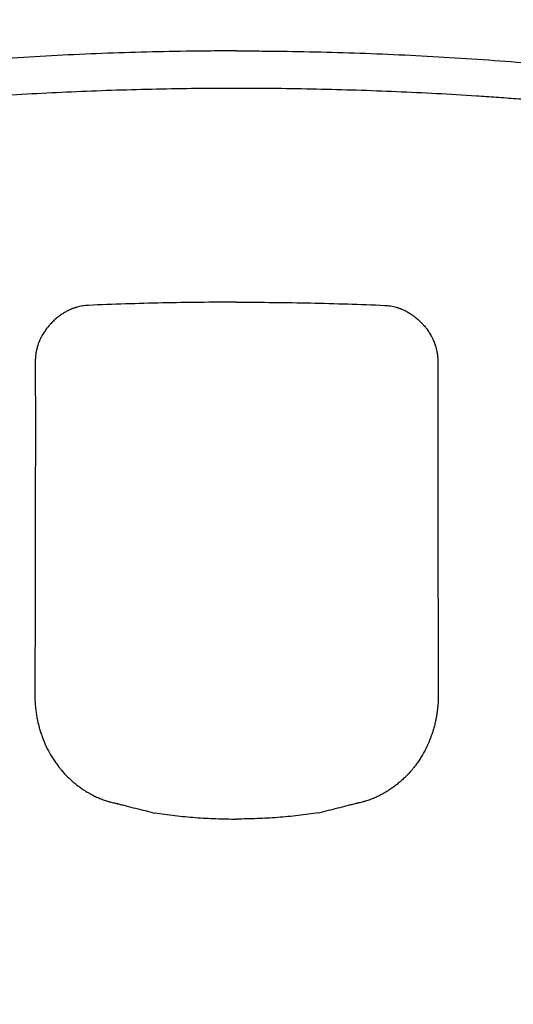
# Model space of a CAD drawing. Units: millimetres. Extents: x 1046 to 4945, y -3090 to 1632.
# Drawn here: x 4413 to 4533, y 87 to 327 of the extents above; entities that cross this region are included whole.
import ezdxf

# ---------------------------------------------------------------- set-up
doc = ezdxf.new("R2010")
doc.units = ezdxf.units.MM
doc.header["$LTSCALE"] = 70
doc.layers.add('1', color=7, linetype='Continuous')
doc.styles.add('ISO Proportional', font='isocpeur.ttf')
doc.dimstyles.new('BİEN_kat$0', dxfattribs={"dimscale": 0, "dimtxt": 50, "dimasz": 30, "dimexe": 5, "dimexo": 5, "dimgap": 10, "dimtad": 1, "dimdec": 0, "dimzin": 9, "dimdsep": 46, "dimtxsty": 'ISO Proportional', "dimcen": 5, "dimadec": 1, "dimazin": 2, "dimtfac": 1, "dimtdec": 0, "dimtofl": 0, "dimtmove": 0, "dimatfit": 2, "dimfxl": 1, "dimtolj": 1, "dimtzin": 0, "dimarcsym": 1})

# ---------------------------------------------------------------- blocks, each defined once
blk = doc.blocks.new('*D138')
at = {"color": 0, "lineweight": -2, "transparency": 16777216}
for p, q in [((4472.24, 587.41), (4862.35, 587.41)), ((4857.35, 557.41), (4857.35, -26.94)), ((4471.16, -56.94), (4862.35, -56.94))]:
    blk.add_line(p, q, dxfattribs=at)
at = {"color": 0, "transparency": 16777216}
for points in [[(4852.35, 557.41), (4862.35, 557.41), (4857.35, 587.41)], [(4852.35, -26.94), (4862.35, -26.94), (4857.35, -56.94)]]:
    blk.add_solid(points, dxfattribs=at)
at = {"layer": 'Defpoints', "color": 0, "transparency": 16777216}
for p in [(4467.24, 587.41), (4466.16, -56.94), (4857.35, -56.94)]:
    blk.add_point(p, dxfattribs=at)
at = {"color": 0, "lineweight": 5, "transparency": 16777216, "insert": (4822.35, 161.68), "char_height": 50, "attachment_point": 5, "rotation": 90, "style": 'ISO Proportional'}
blk.add_mtext('\\A1;640', dxfattribs=at)
blk = doc.blocks.new('*D139')
at = {"color": 0, "linetype": 'Continuous', "lineweight": -2, "transparency": 16777216}
for p, q in [((4284.51, 452.29), (4284.51, -151.98)), ((4647.81, 452.29), (4647.81, -151.98)), ((4314.51, -146.98), (4617.81, -146.98))]:
    blk.add_line(p, q, dxfattribs=at)
at = {"color": 0, "linetype": 'Continuous', "transparency": 16777216}
for points in [[(4314.51, -141.98), (4314.51, -151.98), (4284.51, -146.98)], [(4617.81, -141.98), (4617.81, -151.98), (4647.81, -146.98)]]:
    blk.add_solid(points, dxfattribs=at)
at = {"layer": 'Defpoints', "color": 0, "linetype": 'Continuous', "transparency": 16777216}
for p in [(4284.51, 457.29), (4647.81, 457.29), (4647.81, -146.98)]:
    blk.add_point(p, dxfattribs=at)
at = {"color": 0, "linetype": 'Continuous', "lineweight": 5, "transparency": 16777216, "insert": (4466.16, -111.98), "char_height": 50, "attachment_point": 5, "style": 'ISO Proportional'}
blk.add_mtext('\\A1;355', dxfattribs=at)
blk = doc.blocks.new('*D141')
at = {"color": 0, "lineweight": -2, "transparency": 16777216}
for p, q in [((4549.74, 377.41), (4776.88, 377.41)), ((4771.88, 347.41), (4771.88, -26.94)), ((4471.16, -56.94), (4776.88, -56.94))]:
    blk.add_line(p, q, dxfattribs=at)
at = {"color": 0, "transparency": 16777216}
for points in [[(4766.88, 347.41), (4776.88, 347.41), (4771.88, 377.41)], [(4766.88, -26.94), (4776.88, -26.94), (4771.88, -56.94)]]:
    blk.add_solid(points, dxfattribs=at)
at = {"layer": 'Defpoints', "color": 0, "transparency": 16777216}
for p in [(4544.74, 377.41), (4466.16, -56.94), (4771.88, -56.94)]:
    blk.add_point(p, dxfattribs=at)
at = {"color": 0, "lineweight": 5, "transparency": 16777216, "insert": (4736.88, 163.52), "char_height": 50, "attachment_point": 5, "rotation": 90, "style": 'ISO Proportional'}
blk.add_mtext('\\A1;435', dxfattribs=at)

msp = doc.modelspace()

# ---------------------------------------------------------------- linework, layer by layer
at = {"layer": '1', "color": 0, "linetype": 'ByBlock', "lineweight": 30}
for points, knots in [([(4466.16, 319.13), (4464.34, 319.13), (4462.51, 319.12), (4459.78, 319.11), (4458.87, 319.1), (4457.05, 319.08), (4456.14, 319.07), (4451.59, 319.01), (4447.95, 318.94), (4440.68, 318.76), (4437.04, 318.64), (4429.77, 318.36), (4426.13, 318.2), (4418.87, 317.83), (4415.24, 317.62), (4407.98, 317.16), (4404.35, 316.9), (4397.09, 316.35), (4393.47, 316.05), (4386.21, 315.42), (4382.59, 315.08), (4378.97, 314.72)], [0, 0, 0, 0, 0.0625, 0.0625, 0.09375, 0.09375, 0.125, 0.125, 0.25, 0.25, 0.375, 0.375, 0.5, 0.5, 0.625, 0.625, 0.75, 0.75, 0.875, 0.875, 1, 1, 1, 1]), ([(4466.16, 319.13), (4467.98, 319.13), (4469.8, 319.12), (4472.53, 319.11), (4473.44, 319.1), (4475.26, 319.08), (4476.17, 319.07), (4480.72, 319.01), (4484.36, 318.94), (4491.64, 318.76), (4495.27, 318.64), (4502.54, 318.36), (4506.18, 318.2), (4513.44, 317.83), (4517.08, 317.62), (4524.34, 317.16), (4527.96, 316.9), (4535.22, 316.35), (4538.85, 316.05), (4546.1, 315.42), (4549.72, 315.08), (4553.35, 314.72)], [0, 0, 0, 0, 0.0625, 0.0625, 0.09375, 0.09375, 0.125, 0.125, 0.25, 0.25, 0.375, 0.375, 0.5, 0.5, 0.625, 0.625, 0.75, 0.75, 0.875, 0.875, 1, 1, 1, 1]), ([(4388.42, 306.77), (4389.22, 306.84), (4390.03, 306.91), (4391.25, 307.01), (4391.65, 307.04), (4392.46, 307.11), (4394.48, 307.27), (4396.5, 307.43), (4399.74, 307.67), (4401.35, 307.79), (4404.59, 308.02), (4406.21, 308.13), (4414.3, 308.65), (4420.77, 309), (4433.73, 309.55), (4446.69, 309.97), (4459.67, 310.11), (4466.16, 310.11)], [0, 0, 0, 0, 0.03125, 0.03125, 0.046875, 0.046875, 0.0625, 0.125, 0.125, 0.1875, 0.1875, 0.25, 0.25, 0.5, 0.5, 0.75, 1, 1, 1, 1]), ([(4466.16, 310.11), (4472.65, 310.11), (4485.62, 309.97), (4498.58, 309.55), (4511.54, 309), (4518.02, 308.65), (4526.11, 308.13), (4527.72, 308.02), (4530.96, 307.79), (4532.58, 307.67), (4535.81, 307.43), (4537.43, 307.3), (4539.45, 307.14), (4539.85, 307.11), (4540.66, 307.04), (4541.07, 307.01), (4542.28, 306.91), (4543.09, 306.84), (4543.9, 306.77)], [0, 0, 0, 0, 0.25, 0.5, 0.5, 0.75, 0.75, 0.8125, 0.8125, 0.875, 0.875, 0.9375, 0.9375, 0.953125, 0.953125, 0.96875, 0.96875, 1, 1, 1, 1]), ([(4430.11, 257.28), (4430.11, 257.28), (4430.11, 257.28), (4430.1, 257.28), (4430.1, 257.28), (4430.08, 257.28), (4430.06, 257.28), (4430, 257.27), (4429.9, 257.27), (4429.68, 257.25), (4429.5, 257.24), (4429.14, 257.2), (4428.9, 257.17), (4428.43, 257.09), (4428.2, 257.04), (4427.73, 256.94), (4427.5, 256.88), (4427.22, 256.8), (4427.16, 256.78), (4427.04, 256.75), (4426.99, 256.73), (4426.82, 256.68), (4426.6, 256.6), (4426.38, 256.52), (4426.21, 256.46), (4426.16, 256.44), (4426.05, 256.39), (4425.78, 256.28), (4425.52, 256.17), (4425.29, 256.06), (4425.27, 256.05), (4425.22, 256.02), (4425.14, 255.98), (4424.97, 255.89), (4424.82, 255.81), (4424.72, 255.76)], [0, 0, 0, 0, 0.000977, 0.000977, 0.001953, 0.003906, 0.007813, 0.015625, 0.03125, 0.0625, 0.125, 0.125, 0.25, 0.25, 0.375, 0.375, 0.5, 0.5, 0.53125, 0.53125, 0.5625, 0.5625, 0.625, 0.6875, 0.6875, 0.71875, 0.71875, 0.75, 0.875, 0.875, 0.890625, 0.890625, 0.90625, 0.9375, 1, 1, 1, 1]), ([(4466.16, 258.05), (4460.15, 258.05), (4454.14, 257.99), (4442.12, 257.73), (4436.11, 257.54), (4430.11, 257.28)], [0, 0, 0, 0, 0.5, 0.5, 1, 1, 1, 1]), ([(4466.16, 258.05), (4472.17, 258.05), (4478.17, 257.99), (4490.19, 257.73), (4496.2, 257.54), (4502.2, 257.28)], [0, 0, 0, 0, 0.5, 0.5, 1, 1, 1, 1]), ([(4502.2, 257.28), (4502.2, 257.28), (4502.2, 257.28), (4502.21, 257.28), (4502.21, 257.28), (4502.23, 257.28), (4502.25, 257.28), (4502.31, 257.27), (4502.42, 257.27), (4502.63, 257.25), (4502.81, 257.24), (4503.17, 257.2), (4503.41, 257.17), (4503.88, 257.09), (4504.12, 257.04), (4504.58, 256.94), (4504.81, 256.88), (4505.1, 256.8), (4505.15, 256.78), (4505.27, 256.75), (4505.32, 256.73), (4505.49, 256.68), (4505.72, 256.6), (4505.94, 256.52), (4506.1, 256.46), (4506.15, 256.44), (4506.26, 256.39), (4506.53, 256.28), (4506.79, 256.17), (4507.02, 256.06), (4507.04, 256.05), (4507.09, 256.02), (4507.17, 255.98), (4507.35, 255.89), (4507.49, 255.81), (4507.59, 255.76)], [0, 0, 0, 0, 0.000977, 0.000977, 0.001953, 0.003906, 0.007812, 0.015625, 0.03125, 0.0625, 0.125, 0.125, 0.25, 0.25, 0.375, 0.375, 0.5, 0.5, 0.53125, 0.53125, 0.5625, 0.5625, 0.625, 0.6875, 0.6875, 0.71875, 0.71875, 0.75, 0.875, 0.875, 0.890625, 0.890625, 0.90625, 0.9375, 1, 1, 1, 1]), ([(4424.72, 255.76), (4424.43, 255.6), (4424.14, 255.43), (4423.71, 255.15), (4423.57, 255.05), (4423.35, 254.91), (4423.28, 254.86), (4423.14, 254.76), (4423.07, 254.7), (4422.72, 254.44), (4422.45, 254.23), (4421.91, 253.77), (4421.65, 253.53), (4421.27, 253.15), (4421.15, 253.02), (4420.96, 252.82), (4420.9, 252.76), (4420.78, 252.62), (4420.72, 252.55), (4420.53, 252.35), (4420.42, 252.2), (4420.24, 251.99), (4420.18, 251.92), (4420.07, 251.77), (4420.01, 251.7), (4419.74, 251.33), (4419.53, 251.03), (4419.13, 250.42), (4418.94, 250.11), (4418.77, 249.79)], [0, 0, 0, 0, 0.125, 0.125, 0.1875, 0.1875, 0.21875, 0.21875, 0.25, 0.25, 0.375, 0.375, 0.5, 0.5, 0.5625, 0.5625, 0.59375, 0.59375, 0.625, 0.625, 0.6875, 0.6875, 0.71875, 0.71875, 0.75, 0.75, 0.875, 0.875, 1, 1, 1, 1]), ([(4507.59, 255.76), (4507.88, 255.6), (4508.17, 255.43), (4508.6, 255.15), (4508.75, 255.05), (4508.96, 254.91), (4509.03, 254.86), (4509.17, 254.76), (4509.24, 254.7), (4509.59, 254.44), (4509.86, 254.23), (4510.4, 253.77), (4510.66, 253.53), (4511.04, 253.15), (4511.17, 253.02), (4511.35, 252.82), (4511.41, 252.76), (4511.54, 252.62), (4511.6, 252.55), (4511.78, 252.35), (4511.9, 252.2), (4512.07, 251.99), (4512.13, 251.92), (4512.24, 251.77), (4512.3, 251.7), (4512.57, 251.33), (4512.78, 251.03), (4513.18, 250.42), (4513.37, 250.11), (4513.54, 249.79)], [0, 0, 0, 0, 0.125, 0.125, 0.1875, 0.1875, 0.21875, 0.21875, 0.25, 0.25, 0.375, 0.375, 0.5, 0.5, 0.5625, 0.5625, 0.59375, 0.59375, 0.625, 0.625, 0.6875, 0.6875, 0.71875, 0.71875, 0.75, 0.75, 0.875, 0.875, 1, 1, 1, 1]), ([(4418.77, 249.79), (4418.7, 249.67), (4418.64, 249.55), (4418.52, 249.31), (4418.4, 249.06), (4418.28, 248.81), (4418.2, 248.63), (4418.18, 248.56), (4418.12, 248.44), (4418.1, 248.37), (4418.02, 248.18), (4417.97, 248.05), (4417.91, 247.86), (4417.88, 247.79), (4417.84, 247.66), (4417.82, 247.6), (4417.71, 247.27), (4417.64, 247.01), (4417.51, 246.48), (4417.45, 246.21), (4417.35, 245.68), (4417.31, 245.41), (4417.25, 244.87), (4417.22, 244.59), (4417.2, 244.19), (4417.19, 244.05), (4417.19, 243.84), (4417.19, 243.78), (4417.19, 243.64), (4417.19, 243.57), (4417.19, 243.5)], [0, 0, 0, 0, 0.0625, 0.0625, 0.125, 0.1875, 0.1875, 0.21875, 0.21875, 0.25, 0.25, 0.3125, 0.3125, 0.34375, 0.34375, 0.375, 0.375, 0.5, 0.5, 0.625, 0.625, 0.75, 0.75, 0.875, 0.875, 0.9375, 0.9375, 0.96875, 0.96875, 1, 1, 1, 1]), ([(4513.54, 249.79), (4513.61, 249.67), (4513.67, 249.55), (4513.8, 249.31), (4513.92, 249.06), (4514.03, 248.81), (4514.11, 248.63), (4514.14, 248.56), (4514.19, 248.44), (4514.21, 248.37), (4514.29, 248.18), (4514.34, 248.05), (4514.41, 247.86), (4514.43, 247.79), (4514.47, 247.66), (4514.49, 247.6), (4514.6, 247.27), (4514.67, 247.01), (4514.81, 246.48), (4514.86, 246.21), (4514.96, 245.68), (4515, 245.41), (4515.07, 244.87), (4515.09, 244.59), (4515.11, 244.19), (4515.12, 244.05), (4515.12, 243.84), (4515.13, 243.78), (4515.13, 243.64), (4515.13, 243.57), (4515.13, 243.5)], [0, 0, 0, 0, 0.0625, 0.0625, 0.125, 0.1875, 0.1875, 0.21875, 0.21875, 0.25, 0.25, 0.3125, 0.3125, 0.34375, 0.34375, 0.375, 0.375, 0.5, 0.5, 0.625, 0.625, 0.75, 0.75, 0.875, 0.875, 0.9375, 0.9375, 0.96875, 0.96875, 1, 1, 1, 1]), ([(4417.19, 243.5), (4417.2, 240.16), (4417.2, 236.81), (4417.21, 230.11), (4417.21, 226.77), (4417.21, 221.74), (4417.21, 220.07), (4417.2, 217.56), (4417.2, 216.72), (4417.2, 215.05), (4417.2, 214.21), (4417.2, 211.7), (4417.19, 210.03), (4417.19, 207.52), (4417.19, 206.68), (4417.19, 205.01), (4417.18, 204.17), (4417.18, 199.98), (4417.17, 196.64), (4417.16, 191.62), (4417.16, 189.94), (4417.15, 186.6), (4417.15, 184.92), (4417.14, 181.58), (4417.13, 179.9), (4417.13, 176.56), (4417.12, 174.88), (4417.12, 172.37), (4417.11, 171.54), (4417.11, 169.86), (4417.11, 168.61), (4417.1, 167.35), (4417.1, 166.52), (4417.1, 166.1), (4417.1, 165.26), (4417.09, 164.84), (4417.09, 164.01), (4417.09, 163.59), (4417.09, 163.17)], [0, 0, 0, 0, 0.125, 0.125, 0.25, 0.25, 0.3125, 0.3125, 0.34375, 0.34375, 0.375, 0.375, 0.4375, 0.4375, 0.46875, 0.46875, 0.5, 0.5, 0.625, 0.625, 0.6875, 0.6875, 0.75, 0.75, 0.8125, 0.8125, 0.875, 0.875, 0.90625, 0.90625, 0.9375, 0.953125, 0.953125, 0.96875, 0.96875, 0.984375, 0.984375, 1, 1, 1, 1]), ([(4515.13, 243.5), (4515.12, 240.16), (4515.11, 236.81), (4515.1, 230.11), (4515.1, 226.77), (4515.1, 221.74), (4515.11, 220.07), (4515.11, 217.56), (4515.11, 216.72), (4515.11, 215.05), (4515.11, 214.21), (4515.12, 211.7), (4515.12, 210.03), (4515.12, 207.52), (4515.12, 206.68), (4515.13, 205.01), (4515.13, 204.17), (4515.14, 199.98), (4515.14, 196.64), (4515.15, 191.62), (4515.16, 189.94), (4515.16, 186.6), (4515.17, 184.92), (4515.17, 181.58), (4515.18, 179.9), (4515.19, 176.56), (4515.19, 174.88), (4515.2, 172.37), (4515.2, 171.54), (4515.2, 169.86), (4515.21, 168.61), (4515.21, 167.35), (4515.21, 166.52), (4515.21, 166.1), (4515.22, 165.26), (4515.22, 164.84), (4515.22, 164.01), (4515.22, 163.59), (4515.22, 163.17)], [0, 0, 0, 0, 0.125, 0.125, 0.25, 0.25, 0.3125, 0.3125, 0.34375, 0.34375, 0.375, 0.375, 0.4375, 0.4375, 0.46875, 0.46875, 0.5, 0.5, 0.625, 0.625, 0.6875, 0.6875, 0.75, 0.75, 0.8125, 0.8125, 0.875, 0.875, 0.90625, 0.90625, 0.9375, 0.953125, 0.953125, 0.96875, 0.96875, 0.984375, 0.984375, 1, 1, 1, 1]), ([(4417.09, 163.16), (4417.09, 163.16), (4417.09, 163.16), (4417.09, 163.16), (4417.09, 163.16), (4417.09, 163.16), (4417.09, 163.16), (4417.09, 163.15), (4417.09, 163.14), (4417.09, 163.12), (4417.09, 163.08), (4417.09, 163), (4417.09, 162.84), (4417.08, 162.7), (4417.08, 162.41), (4417.09, 162.23), (4417.1, 161.67), (4417.11, 161.29), (4417.15, 160.55), (4417.18, 160.17), (4417.23, 159.61), (4417.25, 159.43), (4417.29, 159.06), (4417.31, 158.87), (4417.38, 158.31), (4417.44, 157.94), (4417.56, 157.2), (4417.63, 156.83), (4417.78, 156.1), (4417.87, 155.73), (4418.05, 155), (4418.14, 154.64), (4418.28, 154.18), (4418.3, 154.09), (4418.36, 153.91), (4418.38, 153.82), (4418.47, 153.55), (4418.59, 153.19), (4418.71, 152.83), (4418.81, 152.56), (4418.84, 152.47), (4418.9, 152.29), (4418.94, 152.2), (4419.24, 151.4), (4419.54, 150.7), (4420.19, 149.33), (4420.55, 148.66), (4421.12, 147.69), (4421.32, 147.36), (4421.72, 146.73), (4421.94, 146.41), (4422.26, 145.95), (4422.38, 145.79), (4422.6, 145.49), (4422.72, 145.33), (4422.95, 145.03), (4423.13, 144.81), (4423.31, 144.59), (4423.43, 144.44), (4423.49, 144.36), (4424.05, 143.71), (4424.57, 143.15), (4425.38, 142.35), (4425.66, 142.09), (4426.22, 141.59), (4426.8, 141.09), (4427.69, 140.39), (4428.31, 139.95), (4428.78, 139.63), (4429.02, 139.47), (4429.26, 139.32), (4429.42, 139.22), (4429.5, 139.17), (4429.74, 139.02), (4429.91, 138.92), (4430.16, 138.77), (4430.24, 138.72), (4430.41, 138.63), (4430.83, 138.4), (4431.25, 138.17), (4431.94, 137.84), (4432.28, 137.68), (4432.81, 137.45), (4432.99, 137.38), (4433.34, 137.24), (4433.52, 137.17), (4434.06, 136.98), (4434.43, 136.86), (4434.89, 136.72), (4434.98, 136.7), (4435.1, 136.67), (4435.12, 136.66), (4435.17, 136.65), (4435.19, 136.64), (4435.26, 136.62), (4435.31, 136.61), (4435.54, 136.55), (4435.73, 136.5), (4436.1, 136.41), (4436.29, 136.36), (4436.57, 136.3), (4436.66, 136.27), (4436.8, 136.24), (4436.87, 136.22), (4436.95, 136.2), (4437, 136.19), (4437.02, 136.18), (4437.03, 136.18), (4437.03, 136.18), (4437.03, 136.18), (4437.04, 136.18), (4437.04, 136.18)], [0, 0, 0, 0, 0.000015, 0.000015, 0.000031, 0.000061, 0.000122, 0.000244, 0.000488, 0.000977, 0.001953, 0.003906, 0.007812, 0.015625, 0.015625, 0.03125, 0.03125, 0.0625, 0.0625, 0.09375, 0.09375, 0.109375, 0.109375, 0.125, 0.125, 0.15625, 0.15625, 0.1875, 0.1875, 0.21875, 0.21875, 0.25, 0.25, 0.257813, 0.257813, 0.265625, 0.265625, 0.28125, 0.296875, 0.296875, 0.304688, 0.304688, 0.3125, 0.3125, 0.375, 0.375, 0.4375, 0.4375, 0.46875, 0.46875, 0.5, 0.5, 0.515625, 0.515625, 0.53125, 0.53125, 0.546875, 0.554688, 0.554688, 0.5625, 0.5625, 0.625, 0.625, 0.65625, 0.65625, 0.6875, 0.71875, 0.75, 0.75, 0.765625, 0.773438, 0.773438, 0.78125, 0.78125, 0.796875, 0.796875, 0.804688, 0.804688, 0.8125, 0.84375, 0.84375, 0.875, 0.875, 0.890625, 0.890625, 0.90625, 0.90625, 0.9375, 0.9375, 0.945313, 0.945313, 0.947266, 0.947266, 0.949219, 0.949219, 0.953125, 0.953125, 0.96875, 0.96875, 0.984375, 0.984375, 0.992188, 0.992188, 0.996094, 0.998047, 0.999023, 0.999512, 0.999756, 0.999878, 0.999878, 1, 1, 1, 1]), ([(4515.22, 163.16), (4515.22, 163.16), (4515.22, 163.16), (4515.22, 163.15), (4515.22, 163.14), (4515.22, 163.12), (4515.22, 163.08), (4515.23, 163), (4515.23, 162.84), (4515.23, 162.7), (4515.23, 162.41), (4515.23, 162.23), (4515.22, 161.67), (4515.2, 161.29), (4515.16, 160.55), (4515.14, 160.17), (4515.08, 159.61), (4515.07, 159.43), (4515.02, 159.06), (4515, 158.87), (4514.93, 158.31), (4514.88, 157.94), (4514.75, 157.2), (4514.68, 156.83), (4514.53, 156.1), (4514.45, 155.73), (4514.27, 155), (4514.17, 154.64), (4514.04, 154.18), (4514.01, 154.09), (4513.96, 153.91), (4513.93, 153.82), (4513.84, 153.55), (4513.73, 153.19), (4513.6, 152.83), (4513.51, 152.56), (4513.47, 152.47), (4513.41, 152.29), (4513.37, 152.2), (4513.07, 151.4), (4512.77, 150.7), (4512.12, 149.33), (4511.76, 148.66), (4511.19, 147.69), (4511, 147.36), (4510.59, 146.73), (4510.38, 146.41), (4510.05, 145.95), (4509.94, 145.79), (4509.71, 145.49), (4509.6, 145.33), (4509.36, 145.03), (4509.18, 144.81), (4509, 144.59), (4508.88, 144.44), (4508.82, 144.36), (4508.26, 143.71), (4507.74, 143.15), (4506.93, 142.35), (4506.65, 142.09), (4506.09, 141.59), (4505.52, 141.09), (4504.62, 140.39), (4504.01, 139.95), (4503.53, 139.63), (4503.3, 139.47), (4503.06, 139.32), (4502.89, 139.22), (4502.81, 139.17), (4502.57, 139.02), (4502.4, 138.92), (4502.15, 138.77), (4502.07, 138.72), (4501.9, 138.63), (4501.49, 138.4), (4501.06, 138.17), (4500.38, 137.84), (4500.03, 137.68), (4499.5, 137.45), (4499.32, 137.38), (4498.97, 137.24), (4498.79, 137.17), (4498.25, 136.98), (4497.89, 136.86), (4497.42, 136.72), (4497.33, 136.7), (4497.22, 136.67), (4497.19, 136.66), (4497.15, 136.65), (4497.12, 136.64), (4497.05, 136.62), (4497.01, 136.61), (4496.77, 136.55), (4496.59, 136.5), (4496.21, 136.41), (4496.03, 136.36), (4495.74, 136.3), (4495.65, 136.27), (4495.51, 136.24), (4495.44, 136.22), (4495.36, 136.2), (4495.32, 136.19), (4495.3, 136.18), (4495.29, 136.18), (4495.28, 136.18), (4495.28, 136.18), (4495.28, 136.18), (4495.28, 136.18)], [0, 0, 0, 0, 0.000244, 0.000244, 0.000488, 0.000977, 0.001953, 0.003906, 0.007813, 0.015625, 0.015625, 0.03125, 0.03125, 0.0625, 0.0625, 0.09375, 0.09375, 0.109375, 0.109375, 0.125, 0.125, 0.15625, 0.15625, 0.1875, 0.1875, 0.21875, 0.21875, 0.25, 0.25, 0.257813, 0.257813, 0.265625, 0.265625, 0.28125, 0.296875, 0.296875, 0.304688, 0.304688, 0.3125, 0.3125, 0.375, 0.375, 0.4375, 0.4375, 0.46875, 0.46875, 0.5, 0.5, 0.515625, 0.515625, 0.53125, 0.53125, 0.546875, 0.554688, 0.554688, 0.5625, 0.5625, 0.625, 0.625, 0.65625, 0.65625, 0.6875, 0.71875, 0.75, 0.75, 0.765625, 0.773438, 0.773438, 0.78125, 0.78125, 0.796875, 0.796875, 0.804688, 0.804688, 0.8125, 0.84375, 0.84375, 0.875, 0.875, 0.890625, 0.890625, 0.90625, 0.90625, 0.9375, 0.9375, 0.945313, 0.945313, 0.947266, 0.947266, 0.949219, 0.949219, 0.953125, 0.953125, 0.96875, 0.96875, 0.984375, 0.984375, 0.992188, 0.992188, 0.996094, 0.998047, 0.999023, 0.999512, 0.999756, 0.999878, 0.999878, 1, 1, 1, 1]), ([(4437.04, 136.18), (4437.04, 136.18), (4437.04, 136.18), (4437.05, 136.18), (4437.06, 136.17), (4437.08, 136.17), (4437.12, 136.16), (4437.2, 136.14), (4437.37, 136.1), (4437.7, 136.01), (4438.37, 135.85), (4439.71, 135.51), (4440.85, 135.22), (4443.13, 134.64), (4444.66, 134.25), (4446.18, 133.86)], [0, 0, 0, 0, 0.000977, 0.000977, 0.001953, 0.003906, 0.007812, 0.015625, 0.03125, 0.0625, 0.125, 0.25, 0.5, 0.5, 1, 1, 1, 1]), ([(4495.28, 136.18), (4495.09, 136.13), (4494.89, 136.08), (4494.51, 135.99), (4493.94, 135.85), (4492.61, 135.51), (4491.46, 135.22), (4489.18, 134.64), (4487.66, 134.25), (4486.14, 133.86)], [0, 0, 0, 0, 0.0625, 0.0625, 0.125, 0.25, 0.5, 0.5, 1, 1, 1, 1]), ([(4466.16, -56.94), (4465.78, -56.94), (4465.39, -56.94), (4464.63, -56.93), (4464.25, -56.93), (4463.68, -56.92), (4463.49, -56.92), (4463.11, -56.91), (4462.92, -56.91), (4462.35, -56.9), (4461.97, -56.89), (4461.2, -56.87), (4460.82, -56.86), (4460.06, -56.83), (4459.68, -56.82), (4458.54, -56.78), (4457.78, -56.74), (4456.26, -56.66), (4455.5, -56.62), (4453.98, -56.52), (4453.22, -56.47), (4450.94, -56.29), (4449.42, -56.16), (4447.15, -55.92), (4446.39, -55.84), (4444.88, -55.67), (4444.12, -55.57), (4441.85, -55.28), (4440.35, -55.07), (4435.84, -54.37), (4432.84, -53.83), (4428.38, -52.91), (4426.89, -52.58), (4424.67, -52.06), (4423.56, -51.79), (4422.45, -51.51), (4421.71, -51.32), (4421.34, -51.23), (4418.03, -50.36), (4415.11, -49.52), (4409.35, -47.7), (4406.5, -46.71), (4400.86, -44.6), (4398.07, -43.48), (4392.55, -41.08), (4389.83, -39.81), (4384.44, -37.14), (4381.78, -35.72), (4376.52, -32.76), (4373.92, -31.2), (4370.71, -29.16), (4369.91, -28.65), (4369.12, -28.13), (4368.8, -27.92), (4368.64, -27.81), (4368.16, -27.5), (4366.58, -26.44), (4365.02, -25.36), (4361.31, -22.72), (4358.9, -20.9), (4354.18, -17.14), (4351.87, -15.21), (4347.36, -11.22), (4342.96, -7.12), (4338.77, -2.8), (4334.68, 1.64), (4332.69, 3.92), (4329.79, 7.43), (4328.84, 8.61), (4327.66, 10.11), (4327.43, 10.41), (4326.96, 11.01), (4326.73, 11.31), (4326.04, 12.22), (4325.58, 12.83), (4323.32, 15.88), (4321.58, 18.35), (4318.24, 23.39), (4316.64, 25.94), (4313.58, 31.12), (4312.13, 33.75), (4309.36, 39.08), (4308.04, 41.79), (4305.56, 47.28), (4304.39, 50.06), (4302.75, 54.29), (4302.23, 55.72), (4301.46, 57.86), (4301.09, 58.94), (4300.72, 60.02), (4300.54, 60.57), (4300.48, 60.75), (4300.37, 61.11), (4299.36, 64.19), (4298.45, 67.28), (4296.9, 73.12), (4296.2, 76.05), (4294.95, 81.93), (4294.39, 84.88), (4293.41, 90.8), (4292.99, 93.77), (4292.26, 99.72), (4291.97, 102.7), (4291.51, 108.68), (4291.35, 111.68), (4291.22, 116.2), (4291.19, 117.71), (4291.16, 120.73), (4291.15, 122.23), (4291.13, 125.25), (4291.11, 126.76), (4291.09, 129.78), (4291.07, 131.29), (4291.06, 132.8)], [0, 0, 0, 0, 0.003906, 0.003906, 0.007812, 0.007812, 0.009766, 0.009766, 0.011719, 0.011719, 0.015625, 0.015625, 0.019531, 0.019531, 0.023437, 0.023437, 0.03125, 0.03125, 0.039062, 0.039062, 0.046875, 0.046875, 0.0625, 0.0625, 0.070312, 0.070312, 0.078125, 0.078125, 0.09375, 0.09375, 0.125, 0.125, 0.140625, 0.140625, 0.148437, 0.152344, 0.152344, 0.15625, 0.15625, 0.1875, 0.1875, 0.21875, 0.21875, 0.25, 0.25, 0.28125, 0.28125, 0.3125, 0.3125, 0.34375, 0.34375, 0.351562, 0.353516, 0.353516, 0.355469, 0.355469, 0.359375, 0.375, 0.375, 0.40625, 0.40625, 0.4375, 0.4375, 0.46875, 0.5, 0.5, 0.53125, 0.53125, 0.546875, 0.546875, 0.550781, 0.550781, 0.554687, 0.554687, 0.5625, 0.5625, 0.59375, 0.59375, 0.625, 0.625, 0.65625, 0.65625, 0.6875, 0.6875, 0.71875, 0.71875, 0.734375, 0.734375, 0.742187, 0.746094, 0.746094, 0.748047, 0.748047, 0.75, 0.78125, 0.78125, 0.8125, 0.8125, 0.84375, 0.84375, 0.875, 0.875, 0.90625, 0.90625, 0.9375, 0.9375, 0.953125, 0.953125, 0.96875, 0.96875, 0.984375, 0.984375, 1, 1, 1, 1]), ([(4336.87, 133.45), (4336.88, 132.32), (4336.89, 131.18), (4336.9, 128.9), (4336.91, 127.77), (4336.93, 124.35), (4336.94, 122.08), (4336.98, 119.52), (4336.98, 119.24), (4336.99, 118.67), (4337.01, 117.82), (4337.03, 116.97), (4337.09, 115.27), (4337.13, 114.14), (4337.3, 110.75), (4337.46, 108.49), (4337.7, 105.96), (4337.73, 105.68), (4337.79, 105.12), (4337.88, 104.28), (4338.1, 102.31), (4338.31, 100.64), (4338.78, 97.28), (4339.13, 95.05), (4339.64, 92.28), (4339.74, 91.72), (4339.96, 90.61), (4340.07, 90.06), (4340.41, 88.39), (4340.65, 87.29), (4341.42, 83.98), (4341.99, 81.78), (4342.78, 79.04), (4342.94, 78.49), (4343.28, 77.39), (4343.62, 76.3), (4344.02, 75.07), (4344.25, 74.39), (4344.34, 74.12), (4344.39, 73.98), (4344.53, 73.58), (4344.62, 73.31), (4345.48, 70.87), (4346.3, 68.73), (4348.06, 64.53), (4349, 62.45), (4350.98, 58.37), (4352.03, 56.36), (4353.41, 53.89), (4353.69, 53.4), (4354.26, 52.41), (4355.12, 50.95), (4356.01, 49.5), (4357.83, 46.62), (4359.1, 44.73), (4361.09, 41.94), (4361.77, 41.02), (4362.8, 39.65), (4363.32, 38.97), (4363.94, 38.18), (4364.21, 37.84), (4364.39, 37.61), (4364.48, 37.5), (4366, 35.59), (4367.47, 33.84), (4370.51, 30.43), (4372.07, 28.77), (4375.27, 25.53), (4376.91, 23.96), (4380.27, 20.91), (4381.99, 19.42), (4385.52, 16.55), (4387.33, 15.15), (4390.1, 13.13), (4391.5, 12.14), (4392.92, 11.17), (4393.64, 10.69), (4393.88, 10.53), (4394.36, 10.22), (4394.6, 10.06), (4396.76, 8.65), (4398.71, 7.46), (4402.66, 5.19), (4404.66, 4.11), (4408.71, 2.05), (4410.76, 1.08), (4414.9, -0.76), (4417, -1.62), (4421.24, -3.24), (4423.38, -3.99), (4427.72, -5.39), (4429.91, -6.04), (4432.4, -6.71), (4432.68, -6.78), (4433.24, -6.92), (4433.51, -7), (4434.35, -7.21), (4434.91, -7.34), (4436.58, -7.75), (4437.7, -8), (4439.94, -8.47), (4441.07, -8.7), (4443.32, -9.12), (4444.45, -9.31), (4446.71, -9.67), (4447.85, -9.83), (4450.12, -10.13), (4451.26, -10.27), (4452.97, -10.45), (4453.54, -10.51), (4454.68, -10.61), (4455.26, -10.66), (4456.97, -10.8), (4458.12, -10.87), (4461.56, -11.05), (4463.86, -11.11), (4466.16, -11.11)], [0, 0, 0, 0, 0.015625, 0.015625, 0.03125, 0.03125, 0.0625, 0.0625, 0.066406, 0.066406, 0.070313, 0.078125, 0.078125, 0.09375, 0.09375, 0.125, 0.125, 0.128906, 0.128906, 0.132813, 0.140625, 0.15625, 0.15625, 0.1875, 0.1875, 0.195313, 0.195313, 0.203125, 0.203125, 0.21875, 0.21875, 0.25, 0.25, 0.257813, 0.257813, 0.265625, 0.273438, 0.275391, 0.275391, 0.277344, 0.277344, 0.28125, 0.28125, 0.3125, 0.3125, 0.34375, 0.34375, 0.375, 0.375, 0.382813, 0.382813, 0.390625, 0.40625, 0.40625, 0.4375, 0.4375, 0.453125, 0.453125, 0.460938, 0.464844, 0.466797, 0.466797, 0.46875, 0.46875, 0.5, 0.5, 0.53125, 0.53125, 0.5625, 0.5625, 0.59375, 0.59375, 0.625, 0.625, 0.640625, 0.648438, 0.648438, 0.652344, 0.652344, 0.65625, 0.65625, 0.6875, 0.6875, 0.71875, 0.71875, 0.75, 0.75, 0.78125, 0.78125, 0.8125, 0.8125, 0.84375, 0.84375, 0.847656, 0.847656, 0.851563, 0.851563, 0.859375, 0.859375, 0.875, 0.875, 0.890625, 0.890625, 0.90625, 0.90625, 0.921875, 0.921875, 0.9375, 0.9375, 0.945313, 0.945313, 0.953125, 0.953125, 0.96875, 0.96875, 1, 1, 1, 1]), ([(4345.12, 133.53), (4345.12, 133), (4345.12, 132.46), (4345.13, 131.38), (4345.13, 129.77), (4345.13, 128.16), (4345.13, 126.01), (4345.14, 124.94), (4345.14, 122.79), (4345.15, 121.71), (4345.16, 120.1), (4345.17, 119.57), (4345.19, 118.49), (4345.2, 117.96), (4345.23, 116.35), (4345.27, 115.28), (4345.36, 113.14), (4345.41, 112.07), (4345.54, 109.93), (4345.62, 108.86), (4345.74, 107.53), (4345.76, 107.27), (4345.81, 106.73), (4345.83, 106.47), (4345.91, 105.67), (4345.97, 105.14), (4346.14, 103.54), (4346.39, 101.42), (4346.84, 98.24), (4347.18, 96.12), (4347.45, 94.54), (4347.54, 94.01), (4347.74, 92.96), (4348.04, 91.38), (4348.37, 89.8), (4349.06, 86.64), (4349.58, 84.55), (4350.23, 82.19), (4350.31, 81.93), (4350.46, 81.41), (4350.53, 81.15), (4350.76, 80.37), (4350.92, 79.85), (4351.4, 78.3), (4351.73, 77.27), (4352.77, 74.21), (4353.52, 72.2), (4355.14, 68.22), (4356, 66.27), (4357.84, 62.4), (4358.81, 60.49), (4360.1, 58.15), (4360.36, 57.68), (4360.89, 56.74), (4361.69, 55.35), (4362.53, 53.97), (4364.24, 51.23), (4365.43, 49.43), (4366.83, 47.43), (4366.99, 47.21), (4367.3, 46.77), (4367.46, 46.55), (4367.94, 45.89), (4368.9, 44.58), (4369.88, 43.3), (4371.89, 40.75), (4373.26, 39.1), (4376.1, 35.88), (4377.55, 34.3), (4380.55, 31.24), (4382.09, 29.75), (4385.25, 26.85), (4386.87, 25.44), (4390.2, 22.7), (4391.91, 21.38), (4393.87, 19.93), (4394.09, 19.77), (4394.53, 19.45), (4395.19, 18.98), (4396.74, 17.89), (4398.08, 16.98), (4400.79, 15.21), (4402.62, 14.08), (4406.33, 11.93), (4408.22, 10.91), (4412.03, 8.96), (4413.96, 8.04), (4417.88, 6.3), (4419.86, 5.48), (4423.88, 3.95), (4425.91, 3.24), (4428.49, 2.41), (4429, 2.24), (4429.78, 2), (4430.04, 1.93), (4430.56, 1.77), (4431.86, 1.38), (4433.16, 1.02), (4436.3, 0.19), (4438.39, -0.31), (4442.61, -1.19), (4444.72, -1.58), (4447.9, -2.08), (4448.97, -2.23), (4451.1, -2.51), (4452.16, -2.63), (4454.3, -2.85), (4455.37, -2.95), (4456.98, -3.08), (4457.52, -3.12), (4458.59, -3.19), (4459.13, -3.22), (4460.21, -3.27), (4460.75, -3.3), (4461.83, -3.34), (4462.37, -3.36), (4463.99, -3.4), (4465.07, -3.42), (4466.16, -3.42)], [0, 0, 0, 0, 0.007813, 0.007813, 0.015625, 0.03125, 0.03125, 0.046875, 0.046875, 0.0625, 0.0625, 0.070313, 0.070313, 0.078125, 0.078125, 0.09375, 0.09375, 0.109375, 0.109375, 0.125, 0.125, 0.128906, 0.128906, 0.132812, 0.132812, 0.140625, 0.140625, 0.15625, 0.171875, 0.1875, 0.1875, 0.195312, 0.195312, 0.203125, 0.21875, 0.21875, 0.25, 0.25, 0.253906, 0.253906, 0.257812, 0.257812, 0.265625, 0.265625, 0.28125, 0.28125, 0.3125, 0.3125, 0.34375, 0.34375, 0.375, 0.375, 0.382812, 0.382812, 0.390625, 0.40625, 0.40625, 0.4375, 0.4375, 0.441406, 0.441406, 0.445312, 0.445312, 0.453125, 0.46875, 0.46875, 0.5, 0.5, 0.53125, 0.53125, 0.5625, 0.5625, 0.59375, 0.59375, 0.625, 0.625, 0.628906, 0.628906, 0.632812, 0.640625, 0.65625, 0.65625, 0.6875, 0.6875, 0.71875, 0.71875, 0.75, 0.75, 0.78125, 0.78125, 0.8125, 0.8125, 0.820312, 0.820312, 0.824219, 0.824219, 0.828125, 0.84375, 0.84375, 0.875, 0.875, 0.90625, 0.90625, 0.921875, 0.921875, 0.9375, 0.9375, 0.953125, 0.953125, 0.960937, 0.960937, 0.96875, 0.96875, 0.976562, 0.976562, 0.984375, 0.984375, 1, 1, 1, 1]), ([(4446.21, 133.92), (4447.86, 133.67), (4449.51, 133.45), (4452, 133.16), (4452.83, 133.08), (4454.49, 132.92), (4455.32, 132.85), (4456.98, 132.72), (4457.82, 132.67), (4459.48, 132.57), (4461.15, 132.5), (4462.82, 132.45), (4464.49, 132.42), (4465.32, 132.41), (4466.16, 132.41)], [0, 0, 0, 0, 0.25, 0.25, 0.375, 0.375, 0.5, 0.5, 0.625, 0.625, 0.75, 0.875, 0.875, 1, 1, 1, 1]), ([(4486.11, 133.92), (4484.46, 133.67), (4482.8, 133.45), (4480.32, 133.16), (4479.49, 133.08), (4477.82, 132.92), (4476.99, 132.85), (4475.33, 132.72), (4474.5, 132.67), (4472.83, 132.57), (4471.16, 132.5), (4469.49, 132.45), (4467.83, 132.42), (4466.99, 132.41), (4466.16, 132.41)], [0, 0, 0, 0, 0.25, 0.25, 0.375, 0.375, 0.5, 0.5, 0.625, 0.625, 0.75, 0.875, 0.875, 1, 1, 1, 1]), ([(4587.2, 133.61), (4587.19, 133.07), (4587.19, 132.54), (4587.19, 131.46), (4587.18, 129.85), (4587.18, 128.24), (4587.18, 126.09), (4587.18, 125.01), (4587.17, 122.86), (4587.16, 121.79), (4587.15, 120.44), (4587.15, 120.18), (4587.14, 119.64), (4587.14, 119.37), (4587.13, 118.57), (4587.12, 118.03), (4587.08, 116.42), (4587.05, 115.35), (4586.96, 113.21), (4586.91, 112.14), (4586.77, 110), (4586.69, 108.93), (4586.58, 107.6), (4586.56, 107.33), (4586.51, 106.8), (4586.48, 106.54), (4586.41, 105.74), (4586.35, 105.2), (4586.18, 103.61), (4585.93, 101.48), (4585.49, 98.3), (4585.15, 96.19), (4584.87, 94.6), (4584.78, 94.08), (4584.59, 93.02), (4584.29, 91.44), (4583.96, 89.86), (4583.26, 86.7), (4582.75, 84.6), (4582.09, 82.25), (4582.02, 81.99), (4581.87, 81.47), (4581.8, 81.21), (4581.57, 80.43), (4581.41, 79.91), (4580.93, 78.35), (4580.6, 77.33), (4579.56, 74.26), (4578.81, 72.25), (4577.19, 68.27), (4576.33, 66.31), (4574.49, 62.45), (4573.52, 60.54), (4572.23, 58.19), (4571.97, 57.72), (4571.44, 56.79), (4570.64, 55.39), (4569.81, 54.01), (4568.1, 51.27), (4566.91, 49.47), (4565.51, 47.47), (4565.35, 47.25), (4565.04, 46.81), (4564.88, 46.59), (4564.4, 45.93), (4563.44, 44.62), (4562.45, 43.33), (4560.45, 40.79), (4559.08, 39.13), (4556.24, 35.91), (4554.78, 34.33), (4551.79, 31.27), (4550.25, 29.78), (4547.09, 26.87), (4545.46, 25.46), (4542.14, 22.72), (4540.43, 21.4), (4538.47, 19.95), (4538.25, 19.79), (4537.81, 19.47), (4537.59, 19.31), (4536.92, 18.84), (4535.6, 17.9), (4534.25, 17), (4531.54, 15.23), (4529.71, 14.1), (4526, 11.94), (4524.12, 10.92), (4520.3, 8.97), (4518.37, 8.05), (4514.45, 6.31), (4512.47, 5.49), (4508.45, 3.96), (4506.41, 3.24), (4503.84, 2.41), (4503.32, 2.25), (4502.55, 2.01), (4502.29, 1.93), (4501.77, 1.77), (4500.47, 1.39), (4499.16, 1.02), (4496.03, 0.19), (4493.93, -0.3), (4489.72, -1.19), (4487.6, -1.58), (4484.42, -2.08), (4483.35, -2.23), (4481.22, -2.51), (4480.16, -2.63), (4478.02, -2.85), (4476.95, -2.95), (4475.34, -3.08), (4474.8, -3.12), (4473.72, -3.19), (4473.18, -3.22), (4472.11, -3.27), (4471.57, -3.3), (4470.49, -3.34), (4469.95, -3.36), (4468.33, -3.4), (4467.24, -3.42), (4466.16, -3.42)], [0, 0, 0, 0, 0.007813, 0.007813, 0.015625, 0.03125, 0.03125, 0.046875, 0.046875, 0.0625, 0.0625, 0.066406, 0.066406, 0.070313, 0.070313, 0.078125, 0.078125, 0.09375, 0.09375, 0.109375, 0.109375, 0.125, 0.125, 0.128906, 0.128906, 0.132813, 0.132813, 0.140625, 0.140625, 0.15625, 0.171875, 0.1875, 0.1875, 0.195313, 0.195313, 0.203125, 0.21875, 0.21875, 0.25, 0.25, 0.253906, 0.253906, 0.257813, 0.257813, 0.265625, 0.265625, 0.28125, 0.28125, 0.3125, 0.3125, 0.34375, 0.34375, 0.375, 0.375, 0.382813, 0.382813, 0.390625, 0.40625, 0.40625, 0.4375, 0.4375, 0.441406, 0.441406, 0.445313, 0.445313, 0.453125, 0.46875, 0.46875, 0.5, 0.5, 0.53125, 0.53125, 0.5625, 0.5625, 0.59375, 0.59375, 0.625, 0.625, 0.628906, 0.628906, 0.632813, 0.632813, 0.640625, 0.65625, 0.65625, 0.6875, 0.6875, 0.71875, 0.71875, 0.75, 0.75, 0.78125, 0.78125, 0.8125, 0.8125, 0.820313, 0.820313, 0.824219, 0.824219, 0.828125, 0.84375, 0.84375, 0.875, 0.875, 0.90625, 0.90625, 0.921875, 0.921875, 0.9375, 0.9375, 0.953125, 0.953125, 0.960938, 0.960938, 0.96875, 0.96875, 0.976563, 0.976563, 0.984375, 0.984375, 1, 1, 1, 1]), ([(4595.44, 133.45), (4595.43, 132.32), (4595.42, 131.18), (4595.41, 128.9), (4595.4, 127.77), (4595.39, 124.35), (4595.37, 122.08), (4595.33, 119.52), (4595.33, 119.24), (4595.32, 118.67), (4595.3, 117.82), (4595.28, 116.97), (4595.23, 115.27), (4595.18, 114.14), (4595.01, 110.75), (4594.85, 108.49), (4594.61, 105.96), (4594.58, 105.68), (4594.52, 105.12), (4594.44, 104.28), (4594.22, 102.31), (4594, 100.64), (4593.54, 97.28), (4593.18, 95.05), (4592.67, 92.28), (4592.57, 91.72), (4592.35, 90.61), (4592.24, 90.06), (4591.9, 88.39), (4591.66, 87.29), (4590.89, 83.98), (4590.32, 81.78), (4589.53, 79.04), (4589.37, 78.49), (4589.04, 77.39), (4588.7, 76.3), (4588.29, 75.07), (4588.06, 74.39), (4587.97, 74.12), (4587.92, 73.98), (4587.78, 73.58), (4587.69, 73.31), (4586.83, 70.87), (4586.01, 68.73), (4584.25, 64.53), (4583.32, 62.45), (4581.33, 58.37), (4580.28, 56.36), (4578.9, 53.89), (4578.62, 53.4), (4578.05, 52.41), (4577.19, 50.95), (4576.3, 49.5), (4574.48, 46.62), (4573.21, 44.73), (4571.22, 41.94), (4570.55, 41.02), (4569.51, 39.65), (4568.99, 38.97), (4568.37, 38.18), (4568.1, 37.84), (4567.93, 37.61), (4567.84, 37.5), (4566.31, 35.59), (4564.84, 33.84), (4561.8, 30.43), (4560.25, 28.77), (4557.05, 25.53), (4555.41, 23.96), (4552.04, 20.91), (4550.32, 19.42), (4546.79, 16.55), (4544.99, 15.15), (4542.21, 13.13), (4540.81, 12.14), (4539.39, 11.17), (4538.67, 10.69), (4538.43, 10.53), (4537.95, 10.22), (4537.71, 10.06), (4535.55, 8.65), (4533.6, 7.46), (4529.65, 5.19), (4527.65, 4.11), (4523.6, 2.05), (4521.56, 1.08), (4517.41, -0.76), (4515.32, -1.62), (4511.08, -3.24), (4508.93, -3.99), (4504.6, -5.39), (4502.4, -6.04), (4499.91, -6.71), (4499.63, -6.78), (4499.08, -6.92), (4498.8, -7), (4497.96, -7.21), (4497.4, -7.34), (4495.73, -7.75), (4494.61, -8), (4492.37, -8.47), (4491.24, -8.7), (4488.99, -9.12), (4487.86, -9.31), (4485.6, -9.67), (4484.47, -9.83), (4482.19, -10.13), (4481.06, -10.27), (4479.34, -10.45), (4478.77, -10.51), (4477.63, -10.61), (4477.06, -10.66), (4475.34, -10.8), (4474.19, -10.87), (4470.75, -11.05), (4468.45, -11.11), (4466.16, -11.11)], [0, 0, 0, 0, 0.015625, 0.015625, 0.03125, 0.03125, 0.0625, 0.0625, 0.066406, 0.066406, 0.070313, 0.078125, 0.078125, 0.09375, 0.09375, 0.125, 0.125, 0.128906, 0.128906, 0.132813, 0.140625, 0.15625, 0.15625, 0.1875, 0.1875, 0.195313, 0.195313, 0.203125, 0.203125, 0.21875, 0.21875, 0.25, 0.25, 0.257813, 0.257813, 0.265625, 0.273438, 0.275391, 0.275391, 0.277344, 0.277344, 0.28125, 0.28125, 0.3125, 0.3125, 0.34375, 0.34375, 0.375, 0.375, 0.382813, 0.382813, 0.390625, 0.40625, 0.40625, 0.4375, 0.4375, 0.453125, 0.453125, 0.460938, 0.464844, 0.466797, 0.466797, 0.46875, 0.46875, 0.5, 0.5, 0.53125, 0.53125, 0.5625, 0.5625, 0.59375, 0.59375, 0.625, 0.625, 0.640625, 0.648438, 0.648438, 0.652344, 0.652344, 0.65625, 0.65625, 0.6875, 0.6875, 0.71875, 0.71875, 0.75, 0.75, 0.78125, 0.78125, 0.8125, 0.8125, 0.84375, 0.84375, 0.847656, 0.847656, 0.851563, 0.851563, 0.859375, 0.859375, 0.875, 0.875, 0.890625, 0.890625, 0.90625, 0.90625, 0.921875, 0.921875, 0.9375, 0.9375, 0.945313, 0.945313, 0.953125, 0.953125, 0.96875, 0.96875, 1, 1, 1, 1]), ([(4641.26, 132.8), (4641.24, 131.29), (4641.23, 129.78), (4641.2, 126.76), (4641.19, 125.25), (4641.16, 122.23), (4641.16, 120.73), (4641.12, 117.71), (4641.1, 116.2), (4640.97, 111.68), (4640.81, 108.68), (4640.35, 102.7), (4640.05, 99.72), (4639.33, 93.77), (4638.9, 90.8), (4637.92, 84.88), (4637.37, 81.93), (4636.11, 76.05), (4635.41, 73.12), (4633.86, 67.28), (4633, 64.37), (4632.01, 61.29), (4631.95, 61.11), (4631.83, 60.75), (4631.77, 60.57), (4631.59, 60.02), (4631.22, 58.94), (4630.85, 57.86), (4630.09, 55.72), (4629.56, 54.29), (4627.92, 50.06), (4626.75, 47.28), (4624.27, 41.79), (4622.96, 39.08), (4620.19, 33.75), (4618.73, 31.12), (4615.67, 25.94), (4614.08, 23.39), (4610.74, 18.35), (4609, 15.88), (4606.73, 12.83), (4606.27, 12.22), (4605.58, 11.31), (4605.35, 11.01), (4604.88, 10.41), (4603.71, 8.91), (4602.52, 7.43), (4599.62, 3.92), (4597.63, 1.64), (4593.55, -2.8), (4589.36, -7.12), (4584.95, -11.22), (4580.44, -15.21), (4578.14, -17.14), (4573.41, -20.9), (4571, -22.72), (4567.29, -25.36), (4566.04, -26.22), (4564.47, -27.28), (4564.15, -27.5), (4563.67, -27.81), (4563.51, -27.92), (4563.2, -28.13), (4562.4, -28.65), (4561.6, -29.16), (4558.39, -31.2), (4555.79, -32.76), (4550.53, -35.72), (4547.87, -37.14), (4542.48, -39.81), (4539.76, -41.08), (4534.24, -43.48), (4531.46, -44.6), (4525.82, -46.71), (4522.97, -47.7), (4517.2, -49.52), (4514.29, -50.36), (4510.97, -51.23), (4510.6, -51.32), (4509.86, -51.51), (4508.76, -51.79), (4506.17, -52.41), (4503.94, -52.91), (4499.47, -53.83), (4496.48, -54.37), (4491.96, -55.07), (4490.46, -55.28), (4488.19, -55.57), (4487.43, -55.67), (4485.92, -55.84), (4485.16, -55.92), (4482.89, -56.16), (4481.37, -56.29), (4479.1, -56.47), (4478.34, -56.52), (4476.82, -56.62), (4476.05, -56.66), (4474.53, -56.74), (4473.77, -56.78), (4472.63, -56.82), (4472.25, -56.83), (4471.49, -56.86), (4471.11, -56.87), (4470.35, -56.89), (4469.97, -56.9), (4469.39, -56.91), (4469.2, -56.91), (4468.82, -56.92), (4468.63, -56.92), (4468.06, -56.93), (4467.68, -56.93), (4467.11, -56.93), (4466.82, -56.94), (4466.49, -56.94), (4466.32, -56.94), (4466.24, -56.94), (4466.2, -56.94), (4466.18, -56.94), (4466.17, -56.94), (4466.16, -56.94), (4466.16, -56.94), (4466.16, -56.94)], [0, 0, 0, 0, 0.015625, 0.015625, 0.03125, 0.03125, 0.046875, 0.046875, 0.0625, 0.0625, 0.09375, 0.09375, 0.125, 0.125, 0.15625, 0.15625, 0.1875, 0.1875, 0.21875, 0.21875, 0.25, 0.25, 0.251953, 0.251953, 0.253906, 0.253906, 0.257812, 0.265625, 0.265625, 0.28125, 0.28125, 0.3125, 0.3125, 0.34375, 0.34375, 0.375, 0.375, 0.40625, 0.40625, 0.4375, 0.4375, 0.445312, 0.445312, 0.449219, 0.449219, 0.453125, 0.46875, 0.46875, 0.5, 0.5, 0.53125, 0.5625, 0.5625, 0.59375, 0.59375, 0.625, 0.625, 0.640625, 0.640625, 0.644531, 0.644531, 0.646484, 0.646484, 0.648437, 0.65625, 0.65625, 0.6875, 0.6875, 0.71875, 0.71875, 0.75, 0.75, 0.78125, 0.78125, 0.8125, 0.8125, 0.84375, 0.84375, 0.847656, 0.847656, 0.851562, 0.859375, 0.875, 0.875, 0.90625, 0.90625, 0.921875, 0.921875, 0.929687, 0.929687, 0.9375, 0.9375, 0.953125, 0.953125, 0.960937, 0.960937, 0.96875, 0.96875, 0.976562, 0.976562, 0.980469, 0.980469, 0.984375, 0.984375, 0.988281, 0.988281, 0.990234, 0.990234, 0.992187, 0.992187, 0.996094, 0.996094, 0.998047, 0.999023, 0.999512, 0.999756, 0.999878, 0.999939, 0.999969, 0.999969, 1, 1, 1, 1])]:
    msp.add_open_spline(points, degree=3, knots=knots, dxfattribs=at)
for points in [[(4446.18, 133.86), (4446.18, 133.88), (4446.19, 133.9), (4446.21, 133.92)], [(4486.14, 133.86), (4486.13, 133.88), (4486.12, 133.9), (4486.11, 133.92)]]:
    msp.add_open_spline(points, degree=3, dxfattribs=at)

# ---------------------------------------------------------------- dimensions: what is measured, and where the dimension line sits
at = {"color": 0, "lineweight": 5}
for base, p1, text, picture, middle in [((4857.35, -56.94), (4467.24, 587.41), '640', '*D138', (4857.35, 161.68)), ((4771.88, -56.94), (4544.74, 377.41), '435', '*D141', (4771.88, 163.52))]:
    dim = msp.add_linear_dim(base=base, p1=p1, p2=(4466.16, -56.94), angle=90, text=text, dimstyle='BİEN_kat$0', override={"dimscale": 1}, dxfattribs=at)
    dim.commit()
    dim.dimension.update_dxf_attribs({"geometry": picture, "text_midpoint": middle, "dimtype": 160})
at = {"color": 0, "linetype": 'Continuous', "lineweight": 5}
dim = msp.add_linear_dim(base=(4647.81, -146.98), p1=(4284.51, 457.29), p2=(4647.81, 457.29), text='355', dimstyle='BİEN_kat$0', override={"dimscale": 1}, dxfattribs=at)
dim.commit()
dim.dimension.update_dxf_attribs({"geometry": '*D139', "text_midpoint": (4466.16, -111.98)})

doc.saveas('drawing.dxf')
